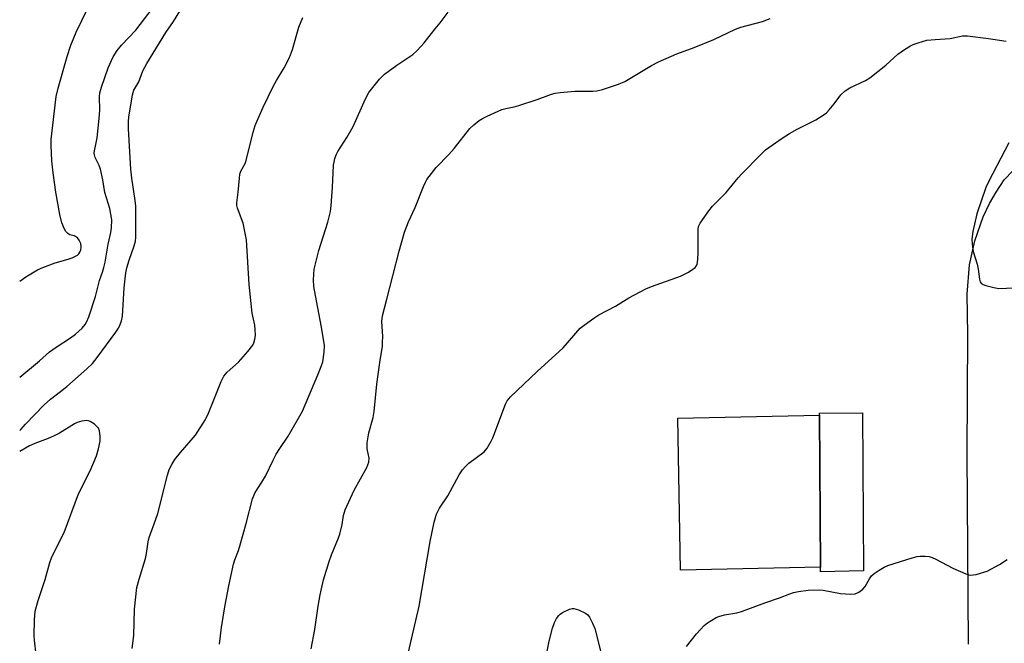
# Model space of a CAD drawing. Units: inches. Extents: x 1249766 to 1255766, y 529454 to 533454.
# Drawn here: x 1249766 to 1250053, y 531828 to 532010 of the extents above; entities that cross this region are included whole.
import ezdxf

# ---------------------------------------------------------------- set-up
doc = ezdxf.new("R2010")
doc.units = ezdxf.units.IN
doc.header["$MEASUREMENT"] = 0
for name, color, linetype in [('BLDG-Footprint', 5, 'Continuous'), ('TRANS-Parking Lot', 4, 'Continuous'), ('Undefined', 1, 'Continuous')]:
    doc.layers.add(name, color=color, linetype=linetype)

msp = doc.modelspace()

# ---------------------------------------------------------------- linework, layer by layer
at = {"layer": 'BLDG-Footprint', "elevation": 416.28}
msp.add_lwpolyline([(1250012.23, 531849.45), (1249999.69, 531849.1), (1249999.69, 531850.5), (1249999.4, 531894.9), (1249999.4, 531895.51), (1250011.94, 531895.59)], close=True, dxfattribs=at)
at = {"layer": 'TRANS-Parking Lot'}
msp.add_lwpolyline([(1249999.69, 531850.5), (1249958.78, 531849.62), (1249958.02, 531894.04), (1249999.4, 531894.9)], close=True, dxfattribs=at)
msp.add_polyline3d([(1250042.88, 531828.01, 0), (1250042.45, 531883.64, 0), (1250042.7, 531918.48, 0), (1250042.45, 531930.24, 0), (1250043.21, 531938.83, 0), (1250044.76, 531945.78, 0), (1250047.21, 531952.81, 0), (1250049.02, 531956.71, 0), (1250050.97, 531960.06, 0), (1250053.27, 531963.63, 0), (1250055.79, 531966.23, 0)], dxfattribs=at)
at = {"layer": 'Undefined', "elevation": 416}
for points in [[(1249960.57, 531827.37), (1249963.43, 531831.03), (1249965.76, 531833.5), (1249966.66, 531834.23), (1249967.91, 531835.04), (1249969.21, 531835.78), (1249970, 531836.12), (1249971.62, 531836.54), (1249975.22, 531837.17), (1249976.6, 531837.52), (1249983.39, 531840.08), (1249987.72, 531841.58), (1249990.74, 531842.76), (1249991.83, 531843.12), (1249993.23, 531843.41), (1249996.08, 531843.82), (1249999.3, 531843.93), (1250000.48, 531843.79), (1250005.47, 531842.8), (1250008.4, 531842.63), (1250009.82, 531842.76), (1250010.85, 531843.21), (1250012.01, 531844.05), (1250012.71, 531844.9), (1250013.97, 531847.09), (1250014.56, 531847.93), (1250015.32, 531848.65), (1250016.77, 531849.61), (1250018.29, 531850.48), (1250019.36, 531850.96), (1250026.45, 531853.24), (1250027.88, 531853.62), (1250028.75, 531853.72), (1250030.22, 531853.69), (1250031.38, 531853.57), (1250032.23, 531853.36), (1250033.31, 531852.88), (1250038.34, 531850.25), (1250042.08, 531848.56), (1250042.89, 531848.28), (1250043.44, 531848.17), (1250044.29, 531848.23), (1250045.15, 531848.41), (1250048.29, 531849.36), (1250051.93, 531851.3), (1250054.18, 531852.7)], [(1249919.14, 531822.12), (1249920.46, 531828.92), (1249921.42, 531832.72), (1249922, 531834.31), (1249922.65, 531835.51), (1249923.28, 531836.39), (1249923.67, 531836.76), (1249924.37, 531837.22), (1249926.4, 531838.19), (1249927.18, 531838.41), (1249927.7, 531838.43), (1249929.03, 531838.05), (1249931.1, 531837.09), (1249931.72, 531836.57), (1249932.21, 531835.91), (1249933.15, 531834.18), (1249933.83, 531832.61), (1249935.62, 531825.33)]]:
    msp.add_lwpolyline(points, dxfattribs=at)
at = {"layer": 'Undefined'}
for points in [[(1249765.89, 531934.07, 402), (1249767.63, 531935.33, 402), (1249771.06, 531937.32, 402), (1249772.62, 531938.04, 402), (1249776.22, 531939.38, 402), (1249780.04, 531940.43, 402), (1249781.16, 531940.83, 402), (1249781.97, 531941.19, 402), (1249782.72, 531941.63, 402), (1249783.13, 531942.01, 402), (1249783.45, 531942.45, 402), (1249783.78, 531943.2, 402), (1249783.87, 531943.96, 402), (1249783.7, 531944.98, 402), (1249783.26, 531945.97, 402), (1249782.74, 531946.64, 402), (1249782.14, 531947.11, 402), (1249781.75, 531947.28, 402), (1249780.54, 531947.57, 402), (1249779.89, 531947.92, 402), (1249779.39, 531948.52, 402), (1249778.96, 531949.25, 402), (1249778.16, 531951.05, 402), (1249777.6, 531953.48, 402), (1249776.4, 531960.04, 402), (1249775.64, 531965.65, 402), (1249775.25, 531969.21, 402), (1249775.05, 531973.67, 402), (1249775.07, 531975.38, 402), (1249776.57, 531987.93, 402), (1249777.1, 531990.35, 402), (1249779.74, 531999.61, 402), (1249780.78, 532002.93, 402), (1249782.37, 532006.76, 402), (1249787.31, 532017.05, 402)], [(1249765.88, 531890.37, 406), (1249766.19, 531890.75, 406), (1249767.56, 531892.26, 406), (1249773.05, 531897.9, 406), (1249774.85, 531899.54, 406), (1249777.84, 531901.82, 406), (1249779.61, 531903.28, 406), (1249785.53, 531908.42, 406), (1249787.12, 531909.98, 406), (1249788.55, 531911.72, 406), (1249793.97, 531919.17, 406), (1249794.7, 531920.3, 406), (1249795.23, 531921.33, 406), (1249795.59, 531922.43, 406), (1249795.87, 531923.84, 406), (1249796.35, 531932.11, 406), (1249796.84, 531936.47, 406), (1249797.16, 531937.89, 406), (1249797.8, 531940.13, 406), (1249799.35, 531944.34, 406), (1249799.66, 531945.72, 406), (1249799.8, 531946.85, 406), (1249799.75, 531955.92, 406), (1249799.58, 531957.54, 406), (1249798.6, 531964.09, 406), (1249798.29, 531966.76, 406), (1249797.62, 531978.54, 406), (1249797.65, 531980.63, 406), (1249797.75, 531981.9, 406), (1249798.8, 531988.45, 406), (1249799.25, 531989.76, 406), (1249800.71, 531992.26, 406), (1249801.85, 531995.41, 406), (1249803.03, 531997.6, 406), (1249808.53, 532006.62, 406), (1249810.81, 532009.85, 406), (1249812.62, 532012.92, 406)], [(1249765.89, 531906, 404), (1249771.67, 531910.78, 404), (1249774.56, 531913.38, 404), (1249776.5, 531914.79, 404), (1249780.73, 531917.52, 404), (1249782.13, 531918.55, 404), (1249784.11, 531920.33, 404), (1249784.96, 531921.33, 404), (1249785.39, 531922.01, 404), (1249786.06, 531923.61, 404), (1249788.06, 531929.54, 404), (1249789.17, 531934.2, 404), (1249790.09, 531936.68, 404), (1249790.48, 531937.98, 404), (1249790.85, 531939.61, 404), (1249791.76, 531944.87, 404), (1249792.52, 531948.21, 404), (1249792.71, 531949.63, 404), (1249792.74, 531951.94, 404), (1249792.2, 531955.24, 404), (1249790.77, 531959.95, 404), (1249790.12, 531963.66, 404), (1249789.43, 531966.75, 404), (1249789.05, 531967.82, 404), (1249787.94, 531970.1, 404), (1249787.7, 531970.88, 404), (1249787.65, 531971.39, 404), (1249787.72, 531972.11, 404), (1249788.16, 531973.93, 404), (1249788.51, 531975.89, 404), (1249789.13, 531981.52, 404), (1249789.26, 531983.98, 404), (1249789.17, 531987.87, 404), (1249789.29, 531988.98, 404), (1249789.75, 531990.67, 404), (1249791.71, 531996.3, 404), (1249793.16, 531999.56, 404), (1249794.34, 532001.38, 404), (1249795.62, 532002.91, 404), (1249799.76, 532007.32, 404), (1249804.58, 532013.57, 404)], [(1249824.21, 531827.98, 410), (1249824.83, 531832.89, 410), (1249825.78, 531838.96, 410), (1249826.9, 531845.01, 410), (1249828.31, 531851.35, 410), (1249828.71, 531852.69, 410), (1249829.73, 531855.39, 410), (1249830.24, 531857.07, 410), (1249831.99, 531863.28, 410), (1249833.83, 531870.49, 410), (1249834.62, 531872.31, 410), (1249836.61, 531875.37, 410), (1249837.63, 531877.08, 410), (1249839.84, 531881.71, 410), (1249840.78, 531883.47, 410), (1249841.8, 531885.17, 410), (1249844.29, 531888.72, 410), (1249848.46, 531896.1, 410), (1249852.92, 531906.64, 410), (1249853.89, 531909.09, 410), (1249854.35, 531910.48, 410), (1249854.79, 531913.33, 410), (1249854.83, 531915.27, 410), (1249853.98, 531920.59, 410), (1249852.95, 531926.24, 410), (1249852.2, 531929.81, 410), (1249851.79, 531932.44, 410), (1249851.66, 531934.45, 410), (1249851.89, 531937.52, 410), (1249853.26, 531943, 410), (1249855.88, 531951.28, 410), (1249856.6, 531954.38, 410), (1249856.82, 531956.11, 410), (1249857.2, 531961.37, 410), (1249857.54, 531967.93, 410), (1249857.65, 531968.82, 410), (1249857.91, 531969.87, 410), (1249858.36, 531971.16, 410), (1249858.72, 531971.91, 410), (1249861.42, 531975.94, 410), (1249863.25, 531979.17, 410), (1249866.83, 531987.25, 410), (1249867.81, 531989.09, 410), (1249870.97, 531993.01, 410), (1249872.39, 531994.52, 410), (1249875.96, 531997.14, 410), (1249880.64, 532000.24, 410), (1249881.96, 532001.35, 410), (1249883.92, 532003.6, 410), (1249887.14, 532007.71, 410), (1249888.68, 532009.52, 410), (1249890.96, 532012.58, 410)], [(1249798.73, 531826.75, 408), (1249799.23, 531830.51, 408), (1249799.41, 531838.21, 408), (1249800.13, 531844.55, 408), (1249800.76, 531846.97, 408), (1249802.66, 531853.03, 408), (1249802.93, 531854.46, 408), (1249803.43, 531857.95, 408), (1249803.68, 531859.13, 408), (1249805.18, 531863.13, 408), (1249806.2, 531866.16, 408), (1249809.08, 531877.39, 408), (1249809.56, 531879.01, 408), (1249810.28, 531880.52, 408), (1249811.19, 531881.98, 408), (1249812.85, 531884.02, 408), (1249817.2, 531889.02, 408), (1249820.12, 531893.64, 408), (1249821.02, 531895.48, 408), (1249824.71, 531904.75, 408), (1249825.47, 531906.24, 408), (1249826.49, 531907.43, 408), (1249829.81, 531910.39, 408), (1249832.51, 531913.52, 408), (1249833.9, 531915.35, 408), (1249834.25, 531916.05, 408), (1249834.57, 531917.07, 408), (1249834.72, 531918.17, 408), (1249834.67, 531919.94, 408), (1249834.51, 531921.2, 408), (1249833.78, 531924.66, 408), (1249832.91, 531933.07, 408), (1249832.11, 531946.13, 408), (1249831.13, 531950.99, 408), (1249829.51, 531955.35, 408), (1249829.3, 531956.17, 408), (1249829.26, 531956.86, 408), (1249829.68, 531960, 408), (1249830.01, 531964.09, 408), (1249830.17, 531965.23, 408), (1249830.47, 531966.14, 408), (1249831.67, 531968.43, 408), (1249831.99, 531969.25, 408), (1249834.05, 531977.54, 408), (1249834.64, 531979.46, 408), (1249835.47, 531981.54, 408), (1249836.95, 531984.8, 408), (1249839.91, 531990.83, 408), (1249840.87, 531992.62, 408), (1249843.14, 531996.29, 408), (1249844.64, 531999.36, 408), (1249845.48, 532001.65, 408), (1249847.39, 532008.17, 408), (1249848.56, 532011.04, 408)], [(1249850.93, 531826.66, 412), (1249852.06, 531832.28, 412), (1249852.98, 531839.11, 412), (1249853.61, 531842.46, 412), (1249854.61, 531846.8, 412), (1249856.21, 531852.18, 412), (1249856.93, 531854.1, 412), (1249858.99, 531859.09, 412), (1249859.34, 531860.14, 412), (1249860, 531862.95, 412), (1249860.41, 531865.6, 412), (1249860.87, 531867.22, 412), (1249863.58, 531872.98, 412), (1249867.19, 531879.64, 412), (1249867.54, 531880.38, 412), (1249867.78, 531881.12, 412), (1249867.91, 531882.36, 412), (1249867.34, 531885.05, 412), (1249867.37, 531886.8, 412), (1249867.78, 531889.72, 412), (1249869.05, 531894.26, 412), (1249869.41, 531895.97, 412), (1249870.19, 531903.95, 412), (1249871.03, 531910.25, 412), (1249871.76, 531915, 412), (1249871.85, 531916.14, 412), (1249871.87, 531917.89, 412), (1249871.64, 531922.27, 412), (1249871.8, 531923.91, 412), (1249873, 531928.35, 412), (1249876.66, 531942.75, 412), (1249878.21, 531948.29, 412), (1249879.37, 531951.35, 412), (1249881.35, 531955.56, 412), (1249883.75, 531961.67, 412), (1249884.34, 531962.96, 412), (1249884.79, 531963.71, 412), (1249887.45, 531967.27, 412), (1249891.17, 531970.99, 412), (1249892.7, 531972.74, 412), (1249897.27, 531978.59, 412), (1249898.51, 531979.73, 412), (1249900.06, 531980.94, 412), (1249901.04, 531981.54, 412), (1249902.35, 531982.21, 412), (1249906.67, 531984.14, 412), (1249907.77, 531984.45, 412), (1249910.21, 531984.91, 412), (1249911.63, 531985.32, 412), (1249916.99, 531987.05, 412), (1249921.12, 531988.62, 412), (1249922.24, 531988.97, 412), (1249923.65, 531989.17, 412), (1249927.95, 531989.48, 412), (1249933.2, 531989.5, 412), (1249934.35, 531989.58, 412), (1249936.02, 531990.01, 412), (1249940.7, 531991.54, 412), (1249942.55, 531992.35, 412), (1249950.32, 531997, 412), (1249952.37, 531998.11, 412), (1249957.73, 532000.42, 412), (1249962.75, 532002.28, 412), (1249968.53, 532004.65, 412), (1249974.86, 532007.59, 412), (1249976.45, 532008.23, 412), (1249982.78, 532009.88, 412), (1249985.01, 532010.69, 412)], [(1249878.96, 531824.07, 414), (1249882.53, 531839.12, 414), (1249885.76, 531857.99, 414), (1249886.91, 531863.63, 414), (1249887.24, 531864.99, 414), (1249887.58, 531866.02, 414), (1249888.42, 531867.7, 414), (1249890.83, 531871.34, 414), (1249894.22, 531877.46, 414), (1249895.15, 531878.93, 414), (1249895.94, 531879.81, 414), (1249897.04, 531880.83, 414), (1249901.46, 531884.22, 414), (1249902.38, 531885.3, 414), (1249903.51, 531887.28, 414), (1249904, 531888.3, 414), (1249907.67, 531898.12, 414), (1249908.22, 531899.11, 414), (1249909.14, 531900.22, 414), (1249916.98, 531907.63, 414), (1249924.55, 531914.58, 414), (1249929.52, 531920.26, 414), (1249930.65, 531921.19, 414), (1249933.51, 531923.26, 414), (1249934.99, 531924.21, 414), (1249939.84, 531926.76, 414), (1249943.74, 531929.14, 414), (1249948.65, 531931.81, 414), (1249950.29, 531932.49, 414), (1249958.85, 531935.46, 414), (1249961.13, 531936.7, 414), (1249962.38, 531937.49, 414), (1249963.05, 531938.02, 414), (1249963.4, 531938.43, 414), (1249963.62, 531938.92, 414), (1249963.86, 531940.35, 414), (1249963.98, 531942.42, 414), (1249963.95, 531949.16, 414), (1249964.1, 531949.99, 414), (1249964.59, 531951, 414), (1249967.1, 531954.59, 414), (1249968.19, 531955.96, 414), (1249972.12, 531959.88, 414), (1249975.62, 531964.22, 414), (1249976.57, 531965.28, 414), (1249982.32, 531971.16, 414), (1249983.62, 531972.36, 414), (1249988.44, 531975.76, 414), (1249990.63, 531977.15, 414), (1249992.84, 531978.42, 414), (1249998.28, 531981.15, 414), (1250000.77, 531982.67, 414), (1250001.43, 531983.22, 414), (1250002.22, 531984.06, 414), (1250003.71, 531985.84, 414), (1250005.63, 531988.41, 414), (1250006.83, 531989.57, 414), (1250008.25, 531990.5, 414), (1250012.77, 531992.67, 414), (1250014.05, 531993.4, 414), (1250018.75, 531997.1, 414), (1250022.26, 532000.28, 414), (1250024.19, 532001.66, 414), (1250025.94, 532002.76, 414), (1250026.75, 532003.14, 414), (1250028.15, 532003.65, 414), (1250030.71, 532004.38, 414), (1250033.19, 532004.65, 414), (1250037.54, 532004.92, 414), (1250041.15, 532005.66, 414), (1250042.6, 532005.71, 414), (1250048.71, 532004.9, 414), (1250053.87, 532004.07, 414)], [(1250054.66, 531974.39, 414), (1250048.79, 531963.27, 414), (1250047.92, 531961.42, 414), (1250045.34, 531953.73, 414), (1250044.13, 531948.5, 414), (1250043.87, 531946.34, 414), (1250043.92, 531944.93, 414), (1250044.23, 531942.66, 414), (1250045.37, 531939.03, 414), (1250045.67, 531937.52, 414), (1250046.08, 531934.64, 414), (1250046.3, 531933.86, 414), (1250046.55, 531933.43, 414), (1250047.19, 531933.01, 414), (1250047.99, 531932.73, 414), (1250050.3, 531932.16, 414), (1250051.75, 531931.93, 414), (1250058.4, 531932.14, 414)], [(1249770.67, 531824.88, 406), (1249770.18, 531829.15, 406), (1249770.09, 531830.58, 406), (1249770.16, 531835.17, 406), (1249770.42, 531837.68, 406), (1249771.24, 531840.77, 406), (1249773.32, 531846.95, 406), (1249774.72, 531851.85, 406), (1249775.2, 531853.25, 406), (1249776.39, 531855.88, 406), (1249778.84, 531860.66, 406), (1249783.02, 531871.95, 406), (1249786.43, 531878.6, 406), (1249788.32, 531883, 406), (1249788.92, 531885.08, 406), (1249789.34, 531887.28, 406), (1249789.35, 531888.68, 406), (1249789.15, 531890.32, 406), (1249788.88, 531891.06, 406), (1249788.55, 531891.49, 406), (1249787.68, 531892.24, 406), (1249786.46, 531893.03, 406), (1249785.95, 531893.25, 406), (1249785.43, 531893.34, 406), (1249784.07, 531893.15, 406), (1249782.7, 531892.74, 406), (1249781.91, 531892.39, 406), (1249777.47, 531889.64, 406), (1249775.73, 531888.74, 406), (1249774.21, 531888.07, 406), (1249770.27, 531886.6, 406), (1249768.72, 531885.92, 406), (1249765.94, 531884.31, 406), (1249765.88, 531884.28, 406)]]:
    msp.add_polyline3d(points, dxfattribs=at)

doc.saveas('drawing.dxf')
